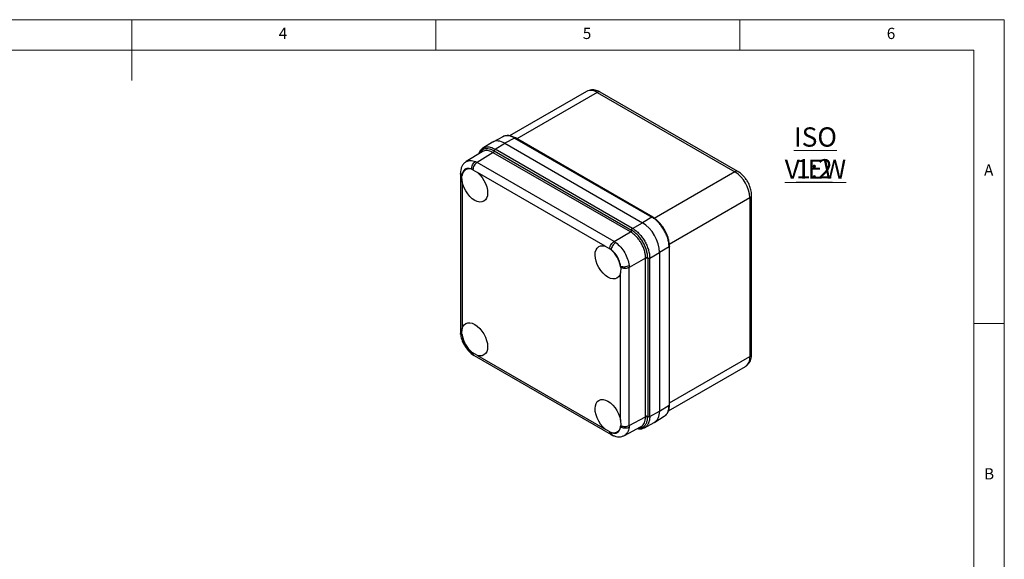
# Model space of a CAD drawing. Units: millimetres. Extents: x 5 to 292, y 5 to 205.
# Drawn here: x 130 to 292, y 116 to 205 of the extents above; entities that cross this region are included whole.
import ezdxf

# ---------------------------------------------------------------- set-up
doc = ezdxf.new("R2010")
doc.units = ezdxf.units.MM
doc.styles.add('SLDTEXTSTYLE0', font='TXT', dxfattribs={"width": 0.75})

# ---------------------------------------------------------------- blocks, each defined once
blk = doc.blocks.new('SW_NOTE_3')
at = {"color": 0, "linetype": 'Continuous', "lineweight": 0, "char_height": 3.175, "attachment_point": 2, "style": 'SLDTEXTSTYLE0'}
for s, insert in [('\\LISO VIEW', (11.36, 4.09)), ('\\L1:2', (11.17, -1.14))]:
    blk.add_mtext(s, dxfattribs=dict(at, insert=insert))

msp = doc.modelspace()

# ---------------------------------------------------------------- linework, layer by layer
at = {"color": 7, "linetype": 'Continuous', "lineweight": 18}
for p, q in [((292, 205), (5, 205)), ((148.5, 205), (148.5, 195)), ((198.5, 205), (198.5, 200)), ((248.5, 200), (248.5, 205)), ((292, 77.25), (292, 205)), ((287, 200), (10, 200)), ((287, 60.25), (287, 200)), ((287, 155), (292, 155))]:
    msp.add_line(p, q, dxfattribs=at)
at = {"color": 7, "linetype": 'Continuous', "lineweight": 25}
for p, q in [((223.3008, 193.1869), (210.6345, 185.8748)), ((225.0507, 193.0136), (247.6781, 179.9511)), ((248.178, 180.0006), (225.5506, 193.0631)), ((207.8133, 184.8232), (206.2457, 183.8539)), ((209.5064, 185.7363), (207.8831, 184.8635)), ((208.2812, 183.6773), (209.8474, 184.6458)), ((211.4693, 185.5178), (209.8474, 184.6458)), ((209.8474, 184.6458), (232.4757, 171.5827)), ((211.4693, 185.5178), (234.042, 172.4869)), ((234.1735, 172.4919), (211.5816, 185.534)), ((206.132, 183.2684), (203.5035, 181.6432)), ((207.9099, 183.112), (205.2885, 181.4911)), ((207.9347, 183.0977), (207.9099, 183.112)), ((230.5073, 170.0668), (207.9347, 183.0977)), ((208.1079, 183.3875), (208.0833, 183.4017)), ((208.1079, 183.3875), (230.6806, 170.3566)), ((230.8538, 170.6464), (208.2812, 183.6773)), ((203.5091, 181.6357), (203.5337, 181.6613)), ((205.0072, 181.6336), (205.2885, 181.4911)), ((227.8175, 168.4854), (205.2885, 181.4911)), ((202.5505, 179.9932), (202.5337, 179.6647)), ((204.5943, 180.3057), (205.3536, 179.835)), ((226.3629, 167.7066), (205.3536, 179.835)), ((247.6781, 179.9511), (234.4187, 172.2966)), ((202.5334, 179.6687), (202.5334, 153.638)), ((202.8263, 178.3755), (202.7993, 179.2691)), ((202.8263, 178.3755), (202.8263, 154.1147)), ((250.153, 175.6645), (236.8936, 168.01)), ((250.153, 175.6645), (250.153, 149.5352)), ((250.4458, 149.9434), (250.4458, 176.0727)), ((234.042, 172.4869), (232.4757, 171.5827)), ((227.8175, 168.4854), (230.5321, 170.0525)), ((230.5321, 170.0525), (230.5073, 170.0668)), ((230.7052, 170.3423), (230.6806, 170.3566)), ((230.8538, 170.6464), (232.4757, 171.5827)), ((227.8175, 168.4854), (228.0962, 168.3046)), ((226.3629, 167.7066), (227.1233, 167.3)), ((236.87, 167.5887), (235.3037, 166.6845)), ((236.87, 167.5887), (236.87, 141.5226)), ((236.9401, 141.6117), (236.9401, 167.7001)), ((233.0066, 165.7665), (230.292, 164.1995)), ((233.0066, 165.7379), (233.0066, 165.7665)), ((233.0066, 139.6719), (233.0066, 165.7379)), ((233.3442, 165.7431), (233.3441, 165.7715)), ((233.3442, 165.7431), (233.3442, 139.677)), ((233.6818, 165.7482), (235.3037, 166.6845)), ((233.6818, 139.6822), (233.6818, 165.7482)), ((235.3037, 166.6845), (235.3037, 140.5542)), ((228.9183, 164.1909), (228.8903, 163.3291)), ((230.2748, 164.5312), (230.292, 164.1995)), ((230.292, 138.1838), (230.292, 164.1995)), ((228.8903, 139.0683), (228.8903, 163.3291)), ((202.7993, 153.2535), (202.8263, 154.1147)), ((202.5337, 153.6491), (202.5494, 153.3181)), ((204.5254, 149.8956), (204.8042, 149.7165)), ((205.3536, 149.7372), (204.5943, 150.1444)), ((204.7944, 149.7218), (227.3364, 136.7086)), ((205.3536, 149.7372), (226.3629, 137.6088)), ((236.7635, 140.6217), (249.4279, 147.9327)), ((235.3037, 140.5542), (236.87, 141.5226)), ((230.292, 138.1838), (233.0066, 139.6433)), ((233.0066, 139.6433), (233.0066, 139.6719)), ((233.3441, 139.6486), (233.3442, 139.677)), ((233.6818, 139.6822), (235.3037, 140.5542)), ((234.5099, 138.7437), (236.0775, 139.713)), ((228.8903, 139.0683), (228.9183, 138.1753)), ((229.5311, 136.5615), (232.2529, 138.025)), ((230.292, 138.1838), (230.2748, 137.8689)), ((232.8168, 137.8306), (234.4401, 138.7034)), ((227.1233, 137.1387), (226.3629, 137.6088)), ((227.3332, 136.7108), (227.6261, 136.5611)), ((229.5621, 136.5788), (229.5273, 136.5702))]:
    msp.add_line(p, q, dxfattribs=at)
at = {"color": 8, "linetype": 'Continuous', "lineweight": 25}
for p, q in [((225.0507, 193.0136), (211.8379, 185.3861)), ((236.9401, 141.9076), (250.153, 149.5352))]:
    msp.add_line(p, q, dxfattribs=at)
at = {"color": 7, "linetype": 'Continuous', "lineweight": 25, "flags": 128}
for points in [[(205.3536, 179.835), (205.7455, 179.4619), (206.1054, 179.0227), (206.4198, 178.5337), (206.6768, 178.0134), (206.8667, 177.4816), (206.9824, 176.9582), (207.0194, 176.463), (206.9764, 176.0147), (206.855, 175.6301), (206.6598, 175.3238), (206.3981, 175.1074), (206.0799, 174.9889), (205.7171, 174.973), (205.3233, 175.0601), (204.9136, 175.247), (204.5033, 175.5266), (204.1078, 175.8884), (203.7422, 176.3188), (203.4202, 176.8014), (203.1539, 177.3182), (202.9534, 177.8496), (202.8263, 178.3755)], [(228.8903, 163.3291), (228.7632, 162.9499), (228.5627, 162.65), (228.2964, 162.4407), (227.9744, 162.3298), (227.6087, 162.3216), (227.2133, 162.4164), (226.803, 162.6105), (226.3932, 162.8967), (225.9995, 163.2642), (225.6367, 163.699), (225.3184, 164.1849), (225.0568, 164.7035), (224.8616, 165.2351), (224.7402, 165.7598), (224.6972, 166.2578), (224.7342, 166.7103), (224.8498, 167.1002), (225.0397, 167.4128), (225.2967, 167.6363), (225.6111, 167.7623), (225.971, 167.786), (226.3629, 167.7066)], [(202.8263, 154.1147), (202.9534, 154.4939), (203.1539, 154.7938), (203.4202, 155.0031), (203.7422, 155.114), (204.1078, 155.1222), (204.5033, 155.0274), (204.9136, 154.8333), (205.3233, 154.5471), (205.7171, 154.1796), (206.0799, 153.7448), (206.3981, 153.2589), (206.6598, 152.7403), (206.855, 152.2087), (206.9764, 151.684), (207.0194, 151.186), (206.9824, 150.7335), (206.8667, 150.3436), (206.6768, 150.031), (206.4198, 149.8075), (206.1054, 149.6815), (205.7455, 149.6578), (205.3536, 149.7372)], [(226.3629, 137.6088), (225.971, 137.9819), (225.6111, 138.4211), (225.2967, 138.9101), (225.0397, 139.4303), (224.8498, 139.9622), (224.7342, 140.4856), (224.6972, 140.9808), (224.7402, 141.4291), (224.8616, 141.8137), (225.0568, 142.12), (225.3184, 142.3364), (225.6367, 142.4549), (225.9995, 142.4708), (226.3932, 142.3837), (226.803, 142.1968), (227.2133, 141.9172), (227.6087, 141.5554), (227.9744, 141.125), (228.2964, 140.6424), (228.5627, 140.1256), (228.7632, 139.5942), (228.8903, 139.0683)]]:
    msp.add_lwpolyline(points, dxfattribs=at)
at = {"color": 8, "linetype": 'Continuous', "lineweight": 25}
for centre, radius, start, end in [((224.0254, 191.5826), 1.7604, 54.382405, 114.30724), ((225.3436, 192.6048), 0.503, 65.692398, 125.617685), ((247.9696, 179.5544), 0.4923, 64.754934, 126.313295), ((249.9549, 176.1158), 0.4928, 293.700931, 355.044652), ((248.488, 149.3232), 1.6784, 304.057443, 7.254794), ((249.9454, 149.9933), 0.5029, 294.374748, 354.305172)]:
    msp.add_arc(centre, radius, start, end, dxfattribs=at)
at = {"color": 7, "linetype": 'Continuous', "lineweight": 25}
for centre, radius, start, end in [((203.9831, 179.2905), 1.1606, 69.275797, 170.735122), ((244.7797, 175.42), 5.3788, 2.605468, 57.39455), ((224.0732, 163.4663), 4.9042, 11.499734, 48.500238), ((207.6434, 153.9775), 4.9042, 191.49975, 228.500222), ((227.7335, 138.1533), 1.1606, 249.275556, 350.735196)]:
    msp.add_arc(centre, radius, start, end, dxfattribs=at)
for centre, major_axis, ratio, start_param, end_param in [((209.8483, 181.3786), (-2.0004, 3.4653), 0.57720571, 5.49802065, 6.3006347), ((209.8483, 181.3786), (-2.0004, 3.4653), 0.57720571, 5.49802065, 6.3006347), ((232.4749, 168.3166), (-1.9998, 3.4642), 0.57755743, 3.92722442, 5.49771616), ((232.4749, 168.3166), (-1.9998, 3.4642), 0.57755743, 3.92722442, 5.49771616), ((232.4749, 142.1883), (-2.0004, 3.4653), 0.57720571, 3.12414326, 3.92691974), ((232.4749, 142.1883), (-2.0004, 3.4653), 0.57720571, 3.12414326, 3.92691974)]:
    msp.add_ellipse(centre, major_axis=major_axis, ratio=ratio, start_param=start_param, end_param=end_param, dxfattribs=at)
for points, knots in [([(225.5497, 193.0585), (225.5217, 193.0762), (225.3745, 193.1694), (225.0916, 193.2886), (224.7027, 193.4049), (224.3014, 193.4506), (223.9009, 193.4179), (223.556, 193.3278), (223.3686, 193.2149), (223.2965, 193.1715)], [0, 0, 0, 0, 0.03943634, 0.20755901, 0.37804111, 0.54905631, 0.71999439, 0.89236965, 1, 1, 1, 1]), ([(211.5912, 185.5284), (211.4041, 185.6236), (211.0284, 185.8146), (210.4767, 185.929), (209.9528, 185.9243), (209.6553, 185.7986), (209.5063, 185.7358)], [0, 0, 0, 0, 0.24800331, 0.49774743, 0.7486027, 1, 1, 1, 1]), ([(211.4693, 185.5178), (211.2767, 185.6162), (210.8966, 185.8104), (210.3587, 185.9168), (209.8857, 185.9023), (209.6292, 185.7856), (209.509, 185.7309)], [0, 0, 0, 0, 0.26617775, 0.52536619, 0.77756757, 1, 1, 1, 1]), ([(206.2461, 183.8537), (206.1187, 183.7549), (205.864, 183.5576), (205.6383, 183.2183), (205.5678, 182.9717), (205.5497, 182.9084)], [0, 0, 0, 0, 0.42696044, 0.85299652, 1, 1, 1, 1]), ([(208.0833, 183.4017), (208.0785, 183.371), (208.069, 183.3097), (208.023, 183.2216), (207.9675, 183.1529), (207.9291, 183.1256), (207.9099, 183.112)], [0, 0, 0, 0, 0.279836488, 0.559192041, 0.779556353, 1, 1, 1, 1]), ([(207.9347, 183.0977), (207.9565, 183.1134), (208.0002, 183.145), (208.0558, 183.2205), (208.0963, 183.3057), (208.104, 183.3602), (208.1079, 183.3875)], [0, 0, 0, 0, 0.24999935, 0.49999576, 0.74999767, 1, 1, 1, 1]), ([(208.2812, 183.6773), (208.2594, 183.6616), (208.2157, 183.63), (208.1601, 183.5545), (208.1196, 183.4692), (208.1118, 183.4147), (208.1079, 183.3875)], [0, 0, 0, 0, 0.25000046, 0.50000347, 0.75000649, 1, 1, 1, 1]), ([(203.4977, 181.6388), (203.3708, 181.5462), (203.1181, 181.3617), (202.8381, 180.9643), (202.6342, 180.5096), (202.5782, 180.1639), (202.5505, 179.9932)], [0, 0, 0, 0, 0.25498107, 0.50804411, 0.75707893, 1, 1, 1, 1]), ([(204.3938, 180.376), (204.3944, 180.493), (204.3956, 180.727), (204.5271, 181.1001), (204.7376, 181.431), (204.9173, 181.566), (205.0072, 181.6336)], [0, 0, 0, 0, 0.24993308, 0.49985904, 0.74955209, 1, 1, 1, 1]), ([(205.2885, 181.4911), (205.1994, 181.4265), (205.0211, 181.2972), (204.7956, 180.9863), (204.6343, 180.6367), (204.6077, 180.4161), (204.5943, 180.3057)], [0, 0, 0, 0, 0.24999938, 0.49999935, 0.74999911, 1, 1, 1, 1]), ([(204.3938, 180.376), (204.2047, 180.439), (203.8154, 180.5688), (203.3215, 180.4362), (202.9598, 180.0747), (202.8776, 179.6726), (202.8376, 179.4773)], [0, 0, 0, 0, 0.24281975, 0.50000015, 0.75718056, 1, 1, 1, 1]), ([(204.5943, 180.3057), (204.5711, 180.3149), (204.5257, 180.3327), (204.4588, 180.3561), (204.4155, 180.3693), (204.3938, 180.376)], [0, 0, 0, 0, 0.34477389, 0.67220828, 1, 1, 1, 1]), ([(249.7942, 178.3148), (249.6854, 178.4903), (249.5338, 178.7347), (249.2765, 179.0611), (249.0485, 179.3182), (248.7588, 179.5915), (248.4682, 179.8244), (248.2661, 179.9435), (248.1771, 179.996)], [0, 0, 0, 0, 0.25170387, 0.35038706, 0.51369347, 0.68113744, 0.85950233, 1, 1, 1, 1]), ([(202.8376, 179.4773), (202.8323, 179.4541), (202.8219, 179.4088), (202.8092, 179.3393), (202.8026, 179.2925), (202.7993, 179.2692)], [0, 0, 0, 0, 0.3447662, 0.67222262, 1, 1, 1, 1]), ([(250.4443, 176.073), (250.4448, 176.0804), (250.4556, 176.2361), (250.4193, 176.541), (250.3441, 176.9672), (250.2355, 177.3415), (250.1075, 177.6866), (249.9657, 178.0045), (249.8496, 178.2147), (249.7942, 178.3148)], [0, 0, 0, 0, 0.0102892, 0.21593713, 0.40310995, 0.57328088, 0.70687497, 0.86034246, 1, 1, 1, 1]), ([(236.87, 167.5887), (236.8588, 167.8179), (236.8367, 168.2703), (236.6614, 168.9953), (236.3993, 169.7044), (236.0547, 170.3836), (235.6389, 171.0215), (235.1559, 171.603), (234.6157, 172.1173), (234.2349, 172.3626), (234.042, 172.4869)], [0, 0, 0, 0, 0.13012442, 0.25683146, 0.38012279, 0.49999995, 0.61987623, 0.74316704, 0.86987493, 1, 1, 1, 1]), ([(236.9401, 167.6889), (236.9343, 167.849), (236.9234, 168.146), (236.8396, 168.6335), (236.7238, 169.0777), (236.5976, 169.4406), (236.4949, 169.6964), (236.3648, 169.9912), (236.1285, 170.4508), (235.6999, 171.1152), (235.176, 171.7191), (234.6363, 172.197), (234.3265, 172.394), (234.1639, 172.4975)], [0, 0, 0, 0, 0.09260729, 0.17188099, 0.26586756, 0.33013213, 0.36515559, 0.40294816, 0.48961752, 0.61789381, 0.78773927, 0.88858056, 1, 1, 1, 1]), ([(230.6806, 170.3566), (230.6767, 170.3293), (230.6689, 170.2748), (230.6284, 170.1896), (230.5728, 170.1141), (230.5291, 170.0825), (230.5073, 170.0668)], [0, 0, 0, 0, 0.25000233, 0.50000424, 0.75000065, 1, 1, 1, 1]), ([(230.7052, 170.3423), (230.7004, 170.3116), (230.6909, 170.2503), (230.6449, 170.1622), (230.5896, 170.0935), (230.5512, 170.0662), (230.5321, 170.0525)], [0, 0, 0, 0, 0.279837073, 0.55919286, 0.77955679, 1, 1, 1, 1]), ([(233.0066, 165.7665), (232.9968, 165.9683), (232.9775, 166.3659), (232.8234, 167.0019), (232.5942, 167.6216), (232.2938, 168.2134), (231.9313, 168.7693), (231.5093, 169.2773), (231.0359, 169.7282), (230.7017, 169.9433), (230.5321, 170.0525)], [0, 0, 0, 0, 0.13084948, 0.25782211, 0.38092047, 0.50014519, 0.61942958, 0.74249861, 0.8693547, 1, 1, 1, 1]), ([(230.6806, 170.3566), (230.6844, 170.3838), (230.6922, 170.4383), (230.7327, 170.5236), (230.7883, 170.5991), (230.832, 170.6307), (230.8538, 170.6464)], [0, 0, 0, 0, 0.24999351, 0.49999653, 0.74999954, 1, 1, 1, 1]), ([(233.3441, 165.7715), (233.3332, 165.9765), (233.3112, 166.3872), (233.1517, 167.0526), (232.9092, 167.7231), (232.5792, 168.3781), (232.1773, 168.9908), (231.7189, 169.5372), (231.222, 170.0066), (230.8773, 170.2305), (230.7052, 170.3423)], [0, 0, 0, 0, 0.12469887, 0.24988171, 0.37511467, 0.50008285, 0.62500452, 0.7500661, 0.87523047, 1, 1, 1, 1]), ([(230.8538, 170.6464), (231.0463, 170.5219), (231.4262, 170.2761), (231.9655, 169.7613), (232.4482, 169.1796), (232.864, 168.5416), (233.2086, 167.8625), (233.4711, 167.1536), (233.6473, 166.4291), (233.6702, 165.9772), (233.6818, 165.7482)], [0, 0, 0, 0, 0.13012383, 0.25683114, 0.38012273, 0.50000007, 0.61987573, 0.74316668, 0.86987437, 1, 1, 1, 1]), ([(227.1233, 167.3), (227.1367, 167.4103), (227.1633, 167.631), (227.3246, 167.9806), (227.5501, 168.2915), (227.7284, 168.4208), (227.8175, 168.4854)], [0, 0, 0, 0, 0.25000089, 0.50000065, 0.75000062, 1, 1, 1, 1]), ([(227.3228, 167.1393), (227.3, 167.1587), (227.2555, 167.1964), (227.189, 167.2499), (227.1452, 167.2833), (227.1233, 167.3)], [0, 0, 0, 0, 0.34476634, 0.67222043, 1, 1, 1, 1]), ([(228.0962, 168.3046), (228.0035, 168.2386), (227.8182, 168.1068), (227.5707, 167.7973), (227.3866, 167.4546), (227.3441, 167.2444), (227.3228, 167.1393)], [0, 0, 0, 0, 0.2504479, 0.50014079, 0.7500672, 1, 1, 1, 1]), ([(228.8789, 164.444), (228.839, 164.6854), (228.7568, 165.1824), (228.3951, 165.9616), (227.9012, 166.6644), (227.5119, 166.9841), (227.3228, 167.1393)], [0, 0, 0, 0, 0.24281956, 0.49999992, 0.75718029, 1, 1, 1, 1]), ([(228.0962, 168.3046), (228.373, 168.0744), (228.916, 167.6226), (229.5901, 166.6516), (230.094, 165.5822), (230.2138, 164.8861), (230.2748, 164.5312)], [0, 0, 0, 0, 0.25488104, 0.50000014, 0.7451166, 1, 1, 1, 1]), ([(233.3441, 165.7715), (233.3152, 165.7828), (233.2573, 165.8052), (233.158, 165.8094), (233.0709, 165.7958), (233.028, 165.7763), (233.0066, 165.7665)], [0, 0, 0, 0, 0.27984082, 0.55919196, 0.77955585, 1, 1, 1, 1]), ([(233.0066, 165.7379), (233.0311, 165.7489), (233.0803, 165.771), (233.1735, 165.7814), (233.2676, 165.7738), (233.3186, 165.7533), (233.3442, 165.7431)], [0, 0, 0, 0, 0.24999968, 0.49999918, 0.74999733, 1, 1, 1, 1]), ([(233.6818, 165.7482), (233.6572, 165.7372), (233.6081, 165.7151), (233.5149, 165.7047), (233.4208, 165.7123), (233.3697, 165.7328), (233.3442, 165.7431)], [0, 0, 0, 0, 0.25000026, 0.50000307, 0.75000181, 1, 1, 1, 1]), ([(228.8789, 164.444), (228.9806, 164.4099), (229.1839, 164.3417), (229.5727, 164.3297), (229.9645, 164.3894), (230.1713, 164.4839), (230.2748, 164.5312)], [0, 0, 0, 0, 0.249932958, 0.499859023, 0.749551955, 1, 1, 1, 1]), ([(228.9184, 164.1909), (228.9147, 164.2197), (228.9074, 164.2757), (228.8942, 164.3601), (228.884, 164.4161), (228.8789, 164.444)], [0, 0, 0, 0, 0.34476508, 0.672217135, 1, 1, 1, 1]), ([(230.292, 164.1995), (230.1915, 164.1546), (229.9903, 164.0649), (229.6084, 164.025), (229.225, 164.0601), (229.0206, 164.1473), (228.9183, 164.1909)], [0, 0, 0, 0, 0.250000038, 0.499999735, 0.749999902, 1, 1, 1, 1]), ([(202.5494, 153.3182), (202.6032, 153.0019), (202.711, 152.3695), (203.165, 151.3922), (203.7834, 150.5076), (204.2779, 150.0997), (204.5254, 149.8955)], [0, 0, 0, 0, 0.25000616, 0.49992389, 0.7497083, 1, 1, 1, 1]), ([(202.7993, 153.2535), (202.8028, 153.2246), (202.8095, 153.1683), (202.8224, 153.0837), (202.8325, 153.0278), (202.8376, 152.9998)], [0, 0, 0, 0, 0.34476535, 0.6722203, 1, 1, 1, 1]), ([(202.8376, 152.9998), (202.8776, 152.7584), (202.9598, 152.2614), (203.3215, 151.4822), (203.8154, 150.7794), (204.2047, 150.4597), (204.3938, 150.3045)], [0, 0, 0, 0, 0.24281992, 0.50000027, 0.75718061, 1, 1, 1, 1]), ([(204.3938, 150.3045), (204.4166, 150.2851), (204.4611, 150.2474), (204.528, 150.1941), (204.5722, 150.161), (204.5943, 150.1444)], [0, 0, 0, 0, 0.34477516, 0.67221161, 1, 1, 1, 1]), ([(249.4322, 147.9482), (249.4805, 147.9732), (249.6588, 148.0656), (249.9043, 148.3084), (250.1539, 148.6575), (250.3251, 149.058), (250.4285, 149.4891), (250.4391, 149.7948), (250.4443, 149.9438)], [0, 0, 0, 0, 0.07032836, 0.25959904, 0.43920005, 0.62548346, 0.81739741, 1, 1, 1, 1]), ([(236.0742, 139.7115), (236.2037, 139.809), (236.4622, 140.0037), (236.7311, 140.4535), (236.9071, 140.9908), (236.9291, 141.4127), (236.9401, 141.6229)], [0, 0, 0, 0, 0.25158983, 0.50244802, 0.75203612, 1, 1, 1, 1]), ([(236.0742, 139.7178), (236.1817, 139.7947), (236.4112, 139.9586), (236.6602, 140.3612), (236.837, 140.8803), (236.8589, 141.3066), (236.87, 141.5226)], [0, 0, 0, 0, 0.22259296, 0.47474087, 0.73387595, 1, 1, 1, 1]), ([(233.3442, 139.677), (233.3186, 139.6873), (233.2676, 139.7078), (233.1735, 139.7153), (233.0803, 139.7049), (233.0311, 139.6829), (233.0066, 139.6719)], [0, 0, 0, 0, 0.250002666, 0.50000082, 0.750000317, 1, 1, 1, 1]), ([(233.0066, 139.6433), (233.0344, 139.6554), (233.0901, 139.6796), (233.189, 139.6869), (233.2772, 139.6759), (233.3218, 139.6577), (233.3441, 139.6486)], [0, 0, 0, 0, 0.27983631, 0.55919204, 0.77955403, 1, 1, 1, 1]), ([(233.3442, 139.677), (233.3697, 139.6668), (233.4208, 139.6463), (233.5149, 139.6387), (233.6081, 139.6491), (233.6572, 139.6711), (233.6818, 139.6822)], [0, 0, 0, 0, 0.24999819, 0.49999693, 0.74999974, 1, 1, 1, 1]), ([(227.3228, 137.0678), (227.5119, 137.0048), (227.9012, 136.875), (228.3951, 137.0075), (228.7568, 137.369), (228.839, 137.7712), (228.8789, 137.9665)], [0, 0, 0, 0, 0.24281935, 0.49999966, 0.75717996, 1, 1, 1, 1]), ([(228.8789, 137.9665), (228.8843, 137.9897), (228.8947, 138.0351), (228.9078, 138.1048), (228.9149, 138.1518), (228.9184, 138.1753)], [0, 0, 0, 0, 0.34476103, 0.67221982, 1, 1, 1, 1]), ([(230.2748, 137.8689), (230.1713, 137.8248), (229.9645, 137.7367), (229.5727, 137.7198), (229.1839, 137.7926), (228.9806, 137.9085), (228.8789, 137.9665)], [0, 0, 0, 0, 0.25044807, 0.50014095, 0.75006715, 1, 1, 1, 1]), ([(228.9183, 138.1753), (229.0206, 138.1317), (229.225, 138.0444), (229.6084, 138.0093), (229.9903, 138.0492), (230.1915, 138.1389), (230.292, 138.1838)], [0, 0, 0, 0, 0.250000098, 0.500000265, 0.749999962, 1, 1, 1, 1]), ([(231.6481, 137.6997), (231.7133, 137.6833), (231.964, 137.62), (232.3718, 137.6486), (232.6703, 137.7713), (232.8197, 137.8328)], [0, 0, 0, 0, 0.14937224, 0.5740667, 1, 1, 1, 1]), ([(227.1233, 137.1387), (227.1464, 137.1294), (227.1913, 137.1113), (227.2578, 137.0877), (227.3011, 137.0745), (227.3228, 137.0678)], [0, 0, 0, 0, 0.34476458, 0.67221617, 1, 1, 1, 1]), ([(227.6261, 136.5611), (227.7891, 136.4995), (228.1191, 136.3747), (228.6184, 136.3269), (229.1052, 136.3745), (229.3936, 136.5024), (229.5384, 136.5667)], [0, 0, 0, 0, 0.24274319, 0.49153469, 0.74469511, 1, 1, 1, 1])]:
    msp.add_open_spline(points, degree=3, knots=knots, dxfattribs=at)
at = {"color": 8, "linetype": 'Continuous', "lineweight": 25}
for points, knots in [([(211.5905, 185.5274), (211.5895, 185.5285), (211.5759, 185.5426), (211.5332, 185.5443), (211.4906, 185.5266), (211.4693, 185.5178)], [0, 0, 0, 0, 0.0394524, 0.51972243, 1, 1, 1, 1]), ([(208.0833, 183.4017), (207.9113, 183.4885), (207.5668, 183.6624), (207.0703, 183.7665), (206.6116, 183.7499), (206.2118, 183.5987), (205.898, 183.3525), (205.7627, 183.1101), (205.703, 183.0031)], [0, 0, 0, 0, 0.17244813, 0.34544288, 0.51829555, 0.6909552, 0.86367849, 1, 1, 1, 1]), ([(207.9099, 183.112), (207.741, 183.1981), (207.4081, 183.3679), (206.9345, 183.4653), (206.5191, 183.435), (206.251, 183.3612), (206.1441, 183.2718), (206.1349, 183.2641)], [0, 0, 0, 0, 0.25564291, 0.50387529, 0.74470048, 0.97811888, 1, 1, 1, 1]), ([(206.2342, 183.8369), (206.2494, 183.8498), (206.3762, 183.9572), (206.689, 184.0453), (207.166, 184.0791), (207.7078, 183.9681), (208.0884, 183.7751), (208.2812, 183.6773)], [0, 0, 0, 0, 0.03147868, 0.26368461, 0.5025052, 0.74794216, 1, 1, 1, 1]), ([(203.5337, 181.6613), (203.7442, 181.7446), (204.1735, 181.9146), (204.7257, 181.7285), (205.0072, 181.6336)], [0, 0, 0, 0, 0.49023211, 1, 1, 1, 1]), ([(202.5628, 179.9911), (202.5572, 179.9751), (202.5242, 179.8802), (202.606, 179.6877), (202.7604, 179.5475), (202.8376, 179.4773)], [0, 0, 0, 0, 0.09198805, 0.54598776, 1, 1, 1, 1]), ([(202.7993, 179.2691), (202.7219, 179.3281), (202.568, 179.4454), (202.5454, 179.592), (202.5342, 179.6648)], [0, 0, 0, 0, 0.50300221, 1, 1, 1, 1]), ([(234.042, 172.4869), (234.0633, 172.4957), (234.1059, 172.5134), (234.1485, 172.5117), (234.1621, 172.4975), (234.1632, 172.4965)], [0, 0, 0, 0, 0.48016179, 0.96031603, 1, 1, 1, 1]), ([(234.3913, 172.3125), (234.3691, 172.3021), (234.3247, 172.2815), (234.2891, 172.2921), (234.2714, 172.2974)], [0, 0, 0, 0, 0.50000104, 1, 1, 1, 1]), ([(236.822, 167.8764), (236.8215, 167.8783), (236.8159, 167.8978), (236.8368, 167.9363), (236.8747, 167.9644), (236.8936, 167.9784)], [0, 0, 0, 0, 0.050493384, 0.525248238, 1, 1, 1, 1]), ([(236.9389, 167.6888), (236.9393, 167.6874), (236.9447, 167.6685), (236.9248, 167.6308), (236.8883, 167.6027), (236.87, 167.5887)], [0, 0, 0, 0, 0.03976998, 0.51988483, 1, 1, 1, 1]), ([(202.5353, 153.6457), (202.5464, 153.5741), (202.569, 153.4288), (202.7218, 153.3125), (202.7993, 153.2535)], [0, 0, 0, 0, 0.492879935, 1, 1, 1, 1]), ([(202.8376, 152.9998), (202.7554, 153.0462), (202.5984, 153.135), (202.5692, 153.2597), (202.5553, 153.3192)], [0, 0, 0, 0, 0.523499807, 1, 1, 1, 1]), ([(204.5293, 149.9002), (204.4847, 149.9419), (204.3913, 150.0296), (204.3929, 150.21), (204.3938, 150.3045)], [0, 0, 0, 0, 0.476547645, 1, 1, 1, 1]), ([(204.5943, 150.1444), (204.6066, 150.0478), (204.631, 149.8572), (204.7456, 149.765), (204.8021, 149.7196)], [0, 0, 0, 0, 0.507064487, 1, 1, 1, 1]), ([(236.87, 141.5226), (236.8883, 141.5367), (236.9248, 141.5647), (236.9447, 141.6025), (236.9393, 141.6213), (236.9389, 141.6228)], [0, 0, 0, 0, 0.48022576, 0.96045122, 1, 1, 1, 1]), ([(231.8086, 137.786), (231.9312, 137.7843), (232.209, 137.7803), (232.5792, 137.9291), (232.9099, 138.1998), (233.1537, 138.5888), (233.3118, 139.0709), (233.3333, 139.4562), (233.3441, 139.6486)], [0, 0, 0, 0, 0.136468437, 0.309162451, 0.481791866, 0.654614955, 0.827579971, 1, 1, 1, 1]), ([(232.2507, 138.0297), (232.262, 138.0338), (232.3929, 138.0817), (232.591, 138.2771), (232.8249, 138.6218), (232.9773, 139.0807), (232.9967, 139.454), (233.0066, 139.6433)], [0, 0, 0, 0, 0.02207866, 0.25544766, 0.49622198, 0.74440454, 1, 1, 1, 1]), ([(233.6818, 139.6822), (233.6701, 139.4663), (233.647, 139.0402), (233.4723, 138.5153), (233.2045, 138.1193), (232.9733, 137.8931), (232.8187, 137.8374), (232.8017, 137.8312)], [0, 0, 0, 0, 0.25277307, 0.49890937, 0.73840991, 0.97127822, 1, 1, 1, 1]), ([(230.2748, 137.8689), (230.2162, 137.5776), (230.1013, 137.0063), (229.7395, 136.7194), (229.5621, 136.5788)], [0, 0, 0, 0, 0.50976205, 1, 1, 1, 1]), ([(227.3335, 136.7112), (227.276, 136.7574), (227.1604, 136.8502), (227.1357, 137.0421), (227.1233, 137.1387)], [0, 0, 0, 0, 0.49705043, 1, 1, 1, 1]), ([(227.3228, 137.0678), (227.3449, 136.9659), (227.3891, 136.762), (227.515, 136.5949), (227.6137, 136.576), (227.6304, 136.5728)], [0, 0, 0, 0, 0.45395595, 0.90790211, 1, 1, 1, 1])]:
    msp.add_open_spline(points, degree=3, knots=knots, dxfattribs=at)

# ---------------------------------------------------------------- block references
at = {"color": 8, "linetype": 'Continuous', "lineweight": 0}
msp.add_blockref('SW_NOTE_3', (249.5764, 183.1841), dxfattribs=at)

# ---------------------------------------------------------------- texts
at = {"color": 7, "linetype": 'Continuous', "lineweight": 0, "char_height": 1.8521, "attachment_point": 1, "style": 'SLDTEXTSTYLE0'}
for s, insert in [('4', (172.6667, 203.668)), ('5', (222.6667, 203.668)), ('6', (272.6667, 203.668)), ('A', (288.6667, 181.168)), ('B', (288.6667, 131.168))]:
    msp.add_mtext(s, dxfattribs=dict(at, insert=insert))

doc.saveas('drawing.dxf')
